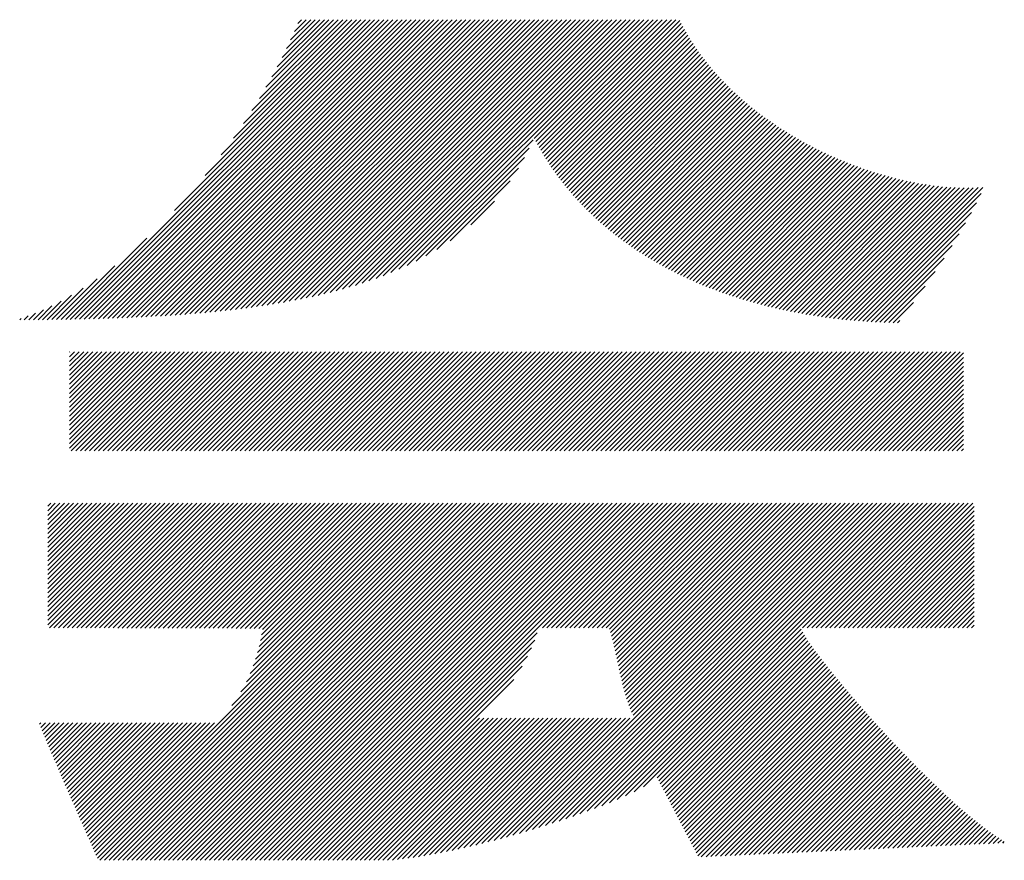
# Model space of a CAD drawing. Extents: x 3155 to 5255, y 2233 to 3713.
# Drawn here: x 4842 to 4866, y 2343 to 2363 of the extents above; entities that cross this region are included whole.
import ezdxf

# ---------------------------------------------------------------- set-up
doc = ezdxf.new("R2010")
doc.units = 0
doc.header["$MEASUREMENT"] = 0
doc.layers.add('_0-A_枠線', color=7, linetype='CONTINUOUS')

msp = doc.modelspace()

# ---------------------------------------------------------------- linework, layer by layer
at = {"layer": '_0-A_枠線', "color": 7, "linetype": 'Continuous'}
for p, q in [((4842.982, 2356.167), (4850.237, 2363.422)), ((4843.095, 2356.169), (4850.347, 2363.422)), ((4843.207, 2356.172), (4850.458, 2363.422)), ((4843.32, 2356.174), (4850.568, 2363.422)), ((4843.433, 2356.177), (4850.679, 2363.422)), ((4843.547, 2356.18), (4850.789, 2363.422)), ((4843.66, 2356.183), (4850.9, 2363.422)), ((4843.774, 2356.186), (4851.01, 2363.422)), ((4843.888, 2356.19), (4851.121, 2363.422)), ((4844.003, 2356.193), (4851.231, 2363.422)), ((4844.117, 2356.197), (4851.342, 2363.422)), ((4844.232, 2356.202), (4851.452, 2363.422)), ((4844.347, 2356.206), (4851.563, 2363.422)), ((4844.463, 2356.211), (4851.673, 2363.422)), ((4844.578, 2356.217), (4851.784, 2363.422)), ((4844.694, 2356.222), (4851.894, 2363.422)), ((4844.811, 2356.228), (4852.004, 2363.422)), ((4844.927, 2356.234), (4852.115, 2363.422)), ((4845.044, 2356.241), (4852.225, 2363.422)), ((4845.162, 2356.248), (4852.336, 2363.422)), ((4845.28, 2356.255), (4852.446, 2363.422)), ((4845.398, 2356.263), (4852.557, 2363.422)), ((4845.505, 2358.8), (4850.126, 2363.422)), ((4845.517, 2356.271), (4852.667, 2363.422)), ((4845.636, 2356.28), (4852.778, 2363.422)), ((4845.755, 2356.289), (4852.888, 2363.422)), ((4845.875, 2356.298), (4852.999, 2363.422)), ((4845.995, 2356.308), (4853.109, 2363.422)), ((4846.116, 2356.318), (4853.22, 2363.422)), ((4846.238, 2356.329), (4853.33, 2363.422)), ((4846.245, 2359.652), (4850.016, 2363.422)), ((4846.36, 2356.341), (4853.441, 2363.422)), ((4846.483, 2356.353), (4853.551, 2363.422)), ((4846.606, 2356.366), (4853.662, 2363.422)), ((4846.635, 2360.152), (4849.905, 2363.422)), ((4846.73, 2356.379), (4853.772, 2363.422)), ((4846.854, 2356.393), (4853.883, 2363.422)), ((4846.929, 2360.556), (4849.795, 2363.422)), ((4846.979, 2356.408), (4853.993, 2363.422)), ((4847.105, 2356.423), (4854.104, 2363.422)), ((4847.17, 2360.908), (4849.684, 2363.422)), ((4847.232, 2356.44), (4854.214, 2363.422)), ((4847.36, 2356.457), (4854.325, 2363.422)), ((4847.376, 2361.224), (4849.574, 2363.422)), ((4847.488, 2356.475), (4854.435, 2363.422)), ((4847.557, 2361.515), (4849.463, 2363.422)), ((4847.617, 2356.494), (4854.546, 2363.422)), ((4847.717, 2361.786), (4849.353, 2363.422)), ((4847.748, 2356.513), (4854.656, 2363.422)), ((4847.861, 2362.041), (4849.242, 2363.422)), ((4847.879, 2356.534), (4854.767, 2363.422)), ((4847.991, 2362.281), (4849.132, 2363.422)), ((4848.012, 2356.556), (4854.877, 2363.422)), ((4848.109, 2362.51), (4849.021, 2363.422)), ((4848.145, 2356.579), (4854.988, 2363.422)), ((4848.217, 2362.728), (4848.911, 2363.422)), ((4848.28, 2356.604), (4855.098, 2363.422)), ((4848.315, 2362.936), (4848.8, 2363.422)), ((4848.404, 2363.136), (4848.69, 2363.422)), ((4848.416, 2356.63), (4855.209, 2363.422)), ((4848.485, 2363.328), (4848.579, 2363.422)), ((4848.554, 2356.657), (4855.319, 2363.422)), ((4848.693, 2356.685), (4855.43, 2363.422)), ((4848.834, 2356.716), (4855.54, 2363.422)), ((4848.977, 2356.748), (4855.651, 2363.422)), ((4849.121, 2356.782), (4855.761, 2363.422)), ((4849.268, 2356.819), (4855.871, 2363.422)), ((4849.417, 2356.857), (4855.982, 2363.422)), ((4849.569, 2356.899), (4856.092, 2363.422)), ((4849.724, 2356.943), (4856.203, 2363.422)), ((4849.882, 2356.991), (4856.313, 2363.422)), ((4850.044, 2357.042), (4856.424, 2363.422)), ((4850.21, 2357.098), (4856.534, 2363.422)), ((4850.381, 2357.158), (4856.645, 2363.422)), ((4850.558, 2357.224), (4856.755, 2363.422)), ((4850.742, 2357.298), (4856.866, 2363.422)), ((4850.934, 2357.379), (4856.976, 2363.422)), ((4854.211, 2360.546), (4857.087, 2363.422)), ((4854.249, 2360.474), (4857.197, 2363.422)), ((4854.288, 2360.402), (4857.308, 2363.422)), ((4854.327, 2360.331), (4857.418, 2363.422)), ((4854.368, 2360.261), (4857.529, 2363.422)), ((4854.409, 2360.191), (4857.639, 2363.422)), ((4854.45, 2360.122), (4857.731, 2363.404)), ((4854.493, 2360.054), (4857.769, 2363.33)), ((4854.536, 2359.987), (4857.807, 2363.258)), ((4854.579, 2359.92), (4857.846, 2363.186)), ((4854.624, 2359.854), (4857.886, 2363.116)), ((4854.669, 2359.788), (4857.926, 2363.046)), ((4854.714, 2359.724), (4857.968, 2362.977)), ((4854.761, 2359.659), (4858.011, 2362.909)), ((4854.808, 2359.596), (4858.054, 2362.842)), ((4854.855, 2359.533), (4858.098, 2362.776)), ((4854.904, 2359.471), (4858.143, 2362.71)), ((4854.952, 2359.409), (4858.188, 2362.645)), ((4855.002, 2359.348), (4858.235, 2362.581)), ((4855.052, 2359.288), (4858.282, 2362.518)), ((4855.103, 2359.228), (4858.33, 2362.455)), ((4855.154, 2359.169), (4858.378, 2362.393)), ((4855.206, 2359.111), (4858.428, 2362.332)), ((4855.259, 2359.053), (4858.477, 2362.271)), ((4855.312, 2358.996), (4858.528, 2362.211)), ((4855.366, 2358.939), (4858.579, 2362.152)), ((4855.42, 2358.883), (4858.631, 2362.094)), ((4855.475, 2358.827), (4858.684, 2362.036)), ((4855.531, 2358.772), (4858.737, 2361.979)), ((4855.587, 2358.718), (4858.791, 2361.922)), ((4855.644, 2358.664), (4858.846, 2361.866)), ((4855.701, 2358.611), (4858.901, 2361.811)), ((4855.759, 2358.559), (4858.956, 2361.756)), ((4855.817, 2358.507), (4859.013, 2361.702)), ((4855.877, 2358.455), (4859.07, 2361.648)), ((4855.936, 2358.404), (4859.127, 2361.595)), ((4855.996, 2358.354), (4859.185, 2361.543)), ((4856.057, 2358.304), (4859.244, 2361.491)), ((4856.118, 2358.255), (4859.303, 2361.44)), ((4856.18, 2358.206), (4859.363, 2361.389)), ((4856.242, 2358.158), (4859.423, 2361.339)), ((4856.305, 2358.111), (4859.484, 2361.29)), ((4856.369, 2358.064), (4859.546, 2361.241)), ((4856.433, 2358.017), (4859.608, 2361.192)), ((4856.497, 2357.971), (4859.671, 2361.144)), ((4856.563, 2357.926), (4859.734, 2361.097)), ((4856.628, 2357.881), (4859.797, 2361.05)), ((4856.694, 2357.837), (4859.862, 2361.004)), ((4856.761, 2357.793), (4859.926, 2360.958)), ((4856.828, 2357.75), (4859.992, 2360.913)), ((4856.896, 2357.707), (4860.057, 2360.868)), ((4856.965, 2357.665), (4860.124, 2360.824)), ((4857.033, 2357.623), (4860.191, 2360.78)), ((4851.136, 2357.471), (4854.182, 2360.517)), ((4857.103, 2357.582), (4860.258, 2360.737)), ((4857.173, 2357.542), (4860.326, 2360.695)), ((4857.243, 2357.502), (4860.394, 2360.653)), ((4857.314, 2357.462), (4860.463, 2360.611)), ((4857.386, 2357.423), (4860.533, 2360.57)), ((4857.458, 2357.385), (4860.603, 2360.53)), ((4851.353, 2357.578), (4854.086, 2360.311)), ((4857.531, 2357.347), (4860.673, 2360.49)), ((4857.604, 2357.31), (4860.745, 2360.451)), ((4857.677, 2357.273), (4860.816, 2360.412)), ((4857.752, 2357.237), (4860.888, 2360.373)), ((4857.826, 2357.201), (4860.961, 2360.335)), ((4857.902, 2357.166), (4861.034, 2360.298)), ((4851.589, 2357.703), (4853.971, 2360.085)), ((4857.977, 2357.131), (4861.108, 2360.261)), ((4858.054, 2357.097), (4861.182, 2360.225)), ((4858.131, 2357.063), (4861.257, 2360.19)), ((4858.208, 2357.03), (4861.332, 2360.154)), ((4858.286, 2356.997), (4861.408, 2360.12)), ((4858.364, 2356.965), (4861.485, 2360.086)), ((4858.443, 2356.934), (4861.562, 2360.052)), ((4851.855, 2357.859), (4853.826, 2359.829)), ((4858.523, 2356.903), (4861.639, 2360.02)), ((4858.603, 2356.872), (4861.718, 2359.987)), ((4858.683, 2356.843), (4861.796, 2359.955)), ((4858.765, 2356.813), (4861.876, 2359.924)), ((4858.846, 2356.784), (4861.956, 2359.894)), ((4858.928, 2356.756), (4862.036, 2359.864)), ((4859.011, 2356.728), (4862.117, 2359.834)), ((4859.094, 2356.701), (4862.199, 2359.806)), ((4859.178, 2356.674), (4862.281, 2359.778)), ((4859.263, 2356.648), (4862.364, 2359.75)), ((4859.347, 2356.623), (4862.448, 2359.723)), ((4859.433, 2356.598), (4862.533, 2359.697)), ((4859.519, 2356.573), (4862.618, 2359.672)), ((4859.605, 2356.549), (4862.703, 2359.647)), ((4859.693, 2356.526), (4862.79, 2359.623)), ((4859.78, 2356.503), (4862.877, 2359.6)), ((4859.868, 2356.481), (4862.965, 2359.578)), ((4852.176, 2358.07), (4853.625, 2359.519)), ((4859.957, 2356.459), (4863.054, 2359.556)), ((4860.047, 2356.438), (4863.144, 2359.535)), ((4860.136, 2356.417), (4863.234, 2359.515)), ((4860.227, 2356.397), (4863.325, 2359.496)), ((4860.318, 2356.378), (4863.418, 2359.478)), ((4860.41, 2356.359), (4863.511, 2359.46)), ((4860.502, 2356.341), (4863.605, 2359.444)), ((4860.595, 2356.323), (4863.7, 2359.429)), ((4860.688, 2356.306), (4863.796, 2359.414)), ((4860.782, 2356.289), (4863.894, 2359.401)), ((4860.876, 2356.273), (4863.993, 2359.39)), ((4860.972, 2356.258), (4864.093, 2359.379)), ((4861.067, 2356.243), (4864.194, 2359.37)), ((4861.164, 2356.229), (4864.297, 2359.362)), ((4861.261, 2356.216), (4864.401, 2359.356)), ((4861.358, 2356.203), (4864.507, 2359.352)), ((4861.456, 2356.19), (4864.615, 2359.35)), ((4861.555, 2356.179), (4864.726, 2359.349)), ((4861.654, 2356.168), (4864.838, 2359.351)), ((4861.755, 2356.157), (4864.953, 2359.356)), ((4861.855, 2356.147), (4865.071, 2359.363)), ((4861.957, 2356.138), (4865.031, 2359.213)), ((4852.676, 2358.459), (4853.246, 2359.029)), ((4862.058, 2356.13), (4864.917, 2358.988)), ((4862.161, 2356.122), (4864.791, 2358.751)), ((4862.264, 2356.115), (4864.651, 2358.501)), ((4842.87, 2356.166), (4844.837, 2358.133)), ((4862.368, 2356.108), (4864.496, 2358.236)), ((4862.473, 2356.102), (4864.324, 2357.953)), ((4842.758, 2356.164), (4844.059, 2357.465)), ((4862.578, 2356.097), (4864.131, 2357.65)), ((4862.684, 2356.093), (4863.914, 2357.323)), ((4842.646, 2356.163), (4843.629, 2357.146)), ((4862.791, 2356.089), (4863.669, 2356.967)), ((4842.423, 2356.16), (4843.012, 2356.75)), ((4842.534, 2356.161), (4843.295, 2356.922)), ((4842.2, 2356.159), (4842.538, 2356.496)), ((4842.311, 2356.159), (4842.763, 2356.611)), ((4862.898, 2356.086), (4863.388, 2356.575)), ((4841.867, 2356.157), (4841.959, 2356.249)), ((4841.978, 2356.158), (4842.139, 2356.318)), ((4842.089, 2356.158), (4842.331, 2356.4)), ((4841.757, 2356.157), (4841.79, 2356.19)), ((4863.006, 2356.083), (4863.062, 2356.138)), ((4842.959, 2353.05), (4845.294, 2355.385)), ((4842.959, 2353.161), (4845.183, 2355.385)), ((4842.959, 2353.271), (4845.073, 2355.385)), ((4842.959, 2353.382), (4844.962, 2355.385)), ((4842.959, 2353.492), (4844.852, 2355.385)), ((4842.959, 2353.603), (4844.741, 2355.385)), ((4842.959, 2353.713), (4844.631, 2355.385)), ((4842.959, 2353.824), (4844.52, 2355.385)), ((4842.959, 2353.934), (4844.41, 2355.385)), ((4842.959, 2354.045), (4844.299, 2355.385)), ((4842.959, 2354.155), (4844.189, 2355.385)), ((4842.959, 2354.266), (4844.078, 2355.385)), ((4842.959, 2354.376), (4843.968, 2355.385)), ((4842.959, 2354.487), (4843.857, 2355.385)), ((4842.959, 2354.597), (4843.747, 2355.385)), ((4842.959, 2354.708), (4843.636, 2355.385)), ((4842.959, 2354.818), (4843.526, 2355.385)), ((4842.959, 2354.929), (4843.416, 2355.385)), ((4842.959, 2355.039), (4843.305, 2355.385)), ((4842.959, 2355.15), (4843.195, 2355.385)), ((4842.959, 2355.26), (4843.084, 2355.385)), ((4842.959, 2355.371), (4842.974, 2355.385)), ((4843.005, 2352.986), (4845.404, 2355.385)), ((4843.116, 2352.986), (4845.515, 2355.385)), ((4843.226, 2352.986), (4845.625, 2355.385)), ((4843.337, 2352.986), (4845.736, 2355.385)), ((4843.447, 2352.986), (4845.846, 2355.385)), ((4843.558, 2352.986), (4845.957, 2355.385)), ((4843.668, 2352.986), (4846.067, 2355.385)), ((4843.779, 2352.986), (4846.178, 2355.385)), ((4843.889, 2352.986), (4846.288, 2355.385)), ((4844, 2352.986), (4846.399, 2355.385)), ((4844.11, 2352.986), (4846.509, 2355.385)), ((4844.221, 2352.986), (4846.62, 2355.385)), ((4844.331, 2352.986), (4846.73, 2355.385)), ((4844.441, 2352.986), (4846.841, 2355.385)), ((4844.552, 2352.986), (4846.951, 2355.385)), ((4844.662, 2352.986), (4847.062, 2355.385)), ((4844.773, 2352.986), (4847.172, 2355.385)), ((4844.883, 2352.986), (4847.282, 2355.385)), ((4844.994, 2352.986), (4847.393, 2355.385)), ((4845.104, 2352.986), (4847.503, 2355.385)), ((4845.215, 2352.986), (4847.614, 2355.385)), ((4845.325, 2352.986), (4847.724, 2355.385)), ((4845.436, 2352.986), (4847.835, 2355.385)), ((4845.546, 2352.986), (4847.945, 2355.385)), ((4845.657, 2352.986), (4848.056, 2355.385)), ((4845.767, 2352.986), (4848.166, 2355.385)), ((4845.878, 2352.986), (4848.277, 2355.385)), ((4845.988, 2352.986), (4848.387, 2355.385)), ((4846.099, 2352.986), (4848.498, 2355.385)), ((4846.209, 2352.986), (4848.608, 2355.385)), ((4846.32, 2352.986), (4848.719, 2355.385)), ((4846.43, 2352.986), (4848.829, 2355.385)), ((4846.541, 2352.986), (4848.94, 2355.385)), ((4846.651, 2352.986), (4849.05, 2355.385)), ((4846.762, 2352.986), (4849.161, 2355.385)), ((4846.872, 2352.986), (4849.271, 2355.385)), ((4846.983, 2352.986), (4849.382, 2355.385)), ((4847.093, 2352.986), (4849.492, 2355.385)), ((4847.204, 2352.986), (4849.603, 2355.385)), ((4847.314, 2352.986), (4849.713, 2355.385)), ((4847.425, 2352.986), (4849.824, 2355.385)), ((4847.535, 2352.986), (4849.934, 2355.385)), ((4847.646, 2352.986), (4850.045, 2355.385)), ((4847.756, 2352.986), (4850.155, 2355.385)), ((4847.867, 2352.986), (4850.266, 2355.385)), ((4847.977, 2352.986), (4850.376, 2355.385)), ((4848.087, 2352.986), (4850.487, 2355.385)), ((4848.198, 2352.986), (4850.597, 2355.385)), ((4848.308, 2352.986), (4850.708, 2355.385)), ((4848.419, 2352.986), (4850.818, 2355.385)), ((4848.529, 2352.986), (4850.929, 2355.385)), ((4848.64, 2352.986), (4851.039, 2355.385)), ((4848.75, 2352.986), (4851.149, 2355.385)), ((4848.861, 2352.986), (4851.26, 2355.385)), ((4848.971, 2352.986), (4851.37, 2355.385)), ((4849.082, 2352.986), (4851.481, 2355.385)), ((4849.192, 2352.986), (4851.591, 2355.385)), ((4849.303, 2352.986), (4851.702, 2355.385)), ((4849.413, 2352.986), (4851.812, 2355.385)), ((4849.524, 2352.986), (4851.923, 2355.385)), ((4849.634, 2352.986), (4852.033, 2355.385)), ((4849.745, 2352.986), (4852.144, 2355.385)), ((4849.855, 2352.986), (4852.254, 2355.385)), ((4849.966, 2352.986), (4852.365, 2355.385)), ((4850.076, 2352.986), (4852.475, 2355.385)), ((4850.187, 2352.986), (4852.586, 2355.385)), ((4850.297, 2352.986), (4852.696, 2355.385)), ((4850.408, 2352.986), (4852.807, 2355.385)), ((4850.518, 2352.986), (4852.917, 2355.385)), ((4850.629, 2352.986), (4853.028, 2355.385)), ((4850.739, 2352.986), (4853.138, 2355.385)), ((4850.85, 2352.986), (4853.249, 2355.385)), ((4850.96, 2352.986), (4853.359, 2355.385)), ((4851.071, 2352.986), (4853.47, 2355.385)), ((4851.181, 2352.986), (4853.58, 2355.385)), ((4851.292, 2352.986), (4853.691, 2355.385)), ((4851.402, 2352.986), (4853.801, 2355.385)), ((4851.513, 2352.986), (4853.912, 2355.385)), ((4851.623, 2352.986), (4854.022, 2355.385)), ((4851.734, 2352.986), (4854.133, 2355.385)), ((4851.844, 2352.986), (4854.243, 2355.385)), ((4851.954, 2352.986), (4854.354, 2355.385)), ((4852.065, 2352.986), (4854.464, 2355.385)), ((4852.175, 2352.986), (4854.575, 2355.385)), ((4852.286, 2352.986), (4854.685, 2355.385)), ((4852.396, 2352.986), (4854.796, 2355.385)), ((4852.507, 2352.986), (4854.906, 2355.385)), ((4852.617, 2352.986), (4855.016, 2355.385)), ((4852.728, 2352.986), (4855.127, 2355.385)), ((4852.838, 2352.986), (4855.237, 2355.385)), ((4852.949, 2352.986), (4855.348, 2355.385)), ((4853.059, 2352.986), (4855.458, 2355.385)), ((4853.17, 2352.986), (4855.569, 2355.385)), ((4853.28, 2352.986), (4855.679, 2355.385)), ((4853.391, 2352.986), (4855.79, 2355.385)), ((4853.501, 2352.986), (4855.9, 2355.385)), ((4853.612, 2352.986), (4856.011, 2355.385)), ((4853.722, 2352.986), (4856.121, 2355.385)), ((4853.833, 2352.986), (4856.232, 2355.385)), ((4853.943, 2352.986), (4856.342, 2355.385)), ((4854.054, 2352.986), (4856.453, 2355.385)), ((4854.164, 2352.986), (4856.563, 2355.385)), ((4854.275, 2352.986), (4856.674, 2355.385)), ((4854.385, 2352.986), (4856.784, 2355.385)), ((4854.496, 2352.986), (4856.895, 2355.385)), ((4854.606, 2352.986), (4857.005, 2355.385)), ((4854.717, 2352.986), (4857.116, 2355.385)), ((4854.827, 2352.986), (4857.226, 2355.385)), ((4854.938, 2352.986), (4857.337, 2355.385)), ((4855.048, 2352.986), (4857.447, 2355.385)), ((4855.159, 2352.986), (4857.558, 2355.385)), ((4855.269, 2352.986), (4857.668, 2355.385)), ((4855.38, 2352.986), (4857.779, 2355.385)), ((4855.49, 2352.986), (4857.889, 2355.385)), ((4855.601, 2352.986), (4858, 2355.385)), ((4855.711, 2352.986), (4858.11, 2355.385)), ((4855.821, 2352.986), (4858.221, 2355.385)), ((4855.932, 2352.986), (4858.331, 2355.385)), ((4856.042, 2352.986), (4858.442, 2355.385)), ((4856.153, 2352.986), (4858.552, 2355.385)), ((4856.263, 2352.986), (4858.662, 2355.385)), ((4856.374, 2352.986), (4858.773, 2355.385)), ((4856.484, 2352.986), (4858.883, 2355.385)), ((4856.595, 2352.986), (4858.994, 2355.385)), ((4856.705, 2352.986), (4859.104, 2355.385)), ((4856.816, 2352.986), (4859.215, 2355.385)), ((4856.926, 2352.986), (4859.325, 2355.385)), ((4857.037, 2352.986), (4859.436, 2355.385)), ((4857.147, 2352.986), (4859.546, 2355.385)), ((4857.258, 2352.986), (4859.657, 2355.385)), ((4857.368, 2352.986), (4859.767, 2355.385)), ((4857.479, 2352.986), (4859.878, 2355.385)), ((4857.589, 2352.986), (4859.988, 2355.385)), ((4857.7, 2352.986), (4860.099, 2355.385)), ((4857.81, 2352.986), (4860.209, 2355.385)), ((4857.921, 2352.986), (4860.32, 2355.385)), ((4858.031, 2352.986), (4860.43, 2355.385)), ((4858.142, 2352.986), (4860.541, 2355.385)), ((4858.252, 2352.986), (4860.651, 2355.385)), ((4858.363, 2352.986), (4860.762, 2355.385)), ((4858.473, 2352.986), (4860.872, 2355.385)), ((4858.584, 2352.986), (4860.983, 2355.385)), ((4858.694, 2352.986), (4861.093, 2355.385)), ((4858.805, 2352.986), (4861.204, 2355.385)), ((4858.915, 2352.986), (4861.314, 2355.385)), ((4859.026, 2352.986), (4861.425, 2355.385)), ((4859.136, 2352.986), (4861.535, 2355.385)), ((4859.247, 2352.986), (4861.646, 2355.385)), ((4859.357, 2352.986), (4861.756, 2355.385)), ((4859.467, 2352.986), (4861.867, 2355.385)), ((4859.578, 2352.986), (4861.977, 2355.385)), ((4859.688, 2352.986), (4862.088, 2355.385)), ((4859.799, 2352.986), (4862.198, 2355.385)), ((4859.909, 2352.986), (4862.309, 2355.385)), ((4860.02, 2352.986), (4862.419, 2355.385)), ((4860.13, 2352.986), (4862.529, 2355.385)), ((4860.241, 2352.986), (4862.64, 2355.385)), ((4860.351, 2352.986), (4862.75, 2355.385)), ((4860.462, 2352.986), (4862.861, 2355.385)), ((4860.572, 2352.986), (4862.971, 2355.385)), ((4860.683, 2352.986), (4863.082, 2355.385)), ((4860.793, 2352.986), (4863.192, 2355.385)), ((4860.904, 2352.986), (4863.303, 2355.385)), ((4861.014, 2352.986), (4863.413, 2355.385)), ((4861.125, 2352.986), (4863.524, 2355.385)), ((4861.235, 2352.986), (4863.634, 2355.385)), ((4861.346, 2352.986), (4863.745, 2355.385)), ((4861.456, 2352.986), (4863.855, 2355.385)), ((4861.567, 2352.986), (4863.966, 2355.385)), ((4861.677, 2352.986), (4864.076, 2355.385)), ((4861.788, 2352.986), (4864.187, 2355.385)), ((4861.898, 2352.986), (4864.297, 2355.385)), ((4862.009, 2352.986), (4864.408, 2355.385)), ((4862.119, 2352.986), (4864.518, 2355.385)), ((4862.23, 2352.986), (4864.599, 2355.356)), ((4862.34, 2352.986), (4864.599, 2355.245)), ((4862.451, 2352.986), (4864.599, 2355.135)), ((4862.561, 2352.986), (4864.599, 2355.024)), ((4862.672, 2352.986), (4864.599, 2354.914)), ((4862.782, 2352.986), (4864.599, 2354.803)), ((4862.893, 2352.986), (4864.599, 2354.693)), ((4863.003, 2352.986), (4864.599, 2354.582)), ((4863.114, 2352.986), (4864.599, 2354.472)), ((4863.224, 2352.986), (4864.599, 2354.361)), ((4863.334, 2352.986), (4864.599, 2354.251)), ((4863.445, 2352.986), (4864.599, 2354.141)), ((4863.555, 2352.986), (4864.599, 2354.03)), ((4863.666, 2352.986), (4864.599, 2353.92)), ((4863.776, 2352.986), (4864.599, 2353.809)), ((4863.887, 2352.986), (4864.599, 2353.699)), ((4863.997, 2352.986), (4864.599, 2353.588)), ((4864.108, 2352.986), (4864.599, 2353.478)), ((4864.218, 2352.986), (4864.599, 2353.367)), ((4864.329, 2352.986), (4864.599, 2353.257)), ((4864.439, 2352.986), (4864.599, 2353.146)), ((4864.55, 2352.986), (4864.599, 2353.036)), ((4842.437, 2348.772), (4845.381, 2351.716)), ((4842.437, 2348.882), (4845.27, 2351.716)), ((4842.437, 2348.993), (4845.16, 2351.716)), ((4842.437, 2349.103), (4845.049, 2351.716)), ((4842.437, 2349.214), (4844.939, 2351.716)), ((4842.437, 2349.324), (4844.828, 2351.716)), ((4842.437, 2349.434), (4844.718, 2351.716)), ((4842.437, 2349.545), (4844.607, 2351.716)), ((4842.437, 2349.655), (4844.497, 2351.716)), ((4842.437, 2349.766), (4844.386, 2351.716)), ((4842.437, 2349.876), (4844.276, 2351.716)), ((4842.437, 2349.987), (4844.165, 2351.716)), ((4842.437, 2350.097), (4844.055, 2351.716)), ((4842.437, 2350.208), (4843.944, 2351.716)), ((4842.437, 2350.318), (4843.834, 2351.716)), ((4842.437, 2350.429), (4843.724, 2351.716)), ((4842.437, 2350.539), (4843.613, 2351.716)), ((4842.437, 2350.65), (4843.503, 2351.716)), ((4842.437, 2350.76), (4843.392, 2351.716)), ((4842.437, 2350.871), (4843.282, 2351.716)), ((4842.437, 2350.981), (4843.171, 2351.716)), ((4842.437, 2351.092), (4843.061, 2351.716)), ((4842.437, 2351.202), (4842.95, 2351.716)), ((4842.437, 2351.313), (4842.84, 2351.716)), ((4842.437, 2351.423), (4842.729, 2351.716)), ((4842.437, 2351.534), (4842.619, 2351.716)), ((4842.437, 2351.644), (4842.508, 2351.716)), ((4842.475, 2348.7), (4845.491, 2351.716)), ((4842.586, 2348.7), (4845.602, 2351.716)), ((4842.696, 2348.699), (4845.712, 2351.716)), ((4842.806, 2348.699), (4845.823, 2351.716)), ((4842.916, 2348.699), (4845.933, 2351.716)), ((4843.026, 2348.698), (4846.044, 2351.716)), ((4843.136, 2348.698), (4846.154, 2351.716)), ((4843.247, 2348.698), (4846.265, 2351.716)), ((4843.357, 2348.698), (4846.375, 2351.716)), ((4843.467, 2348.697), (4846.486, 2351.716)), ((4843.536, 2343.352), (4851.899, 2351.716)), ((4843.57, 2343.276), (4852.01, 2351.716)), ((4843.577, 2348.697), (4846.596, 2351.716)), ((4843.603, 2343.199), (4852.12, 2351.716)), ((4843.637, 2343.122), (4852.231, 2351.716)), ((4843.687, 2348.697), (4846.707, 2351.716)), ((4843.698, 2343.072), (4852.341, 2351.716)), ((4843.798, 2348.696), (4846.817, 2351.716)), ((4843.808, 2343.072), (4852.452, 2351.716)), ((4843.908, 2348.696), (4846.928, 2351.716)), ((4843.919, 2343.072), (4852.562, 2351.716)), ((4844.018, 2348.696), (4847.038, 2351.716)), ((4844.029, 2343.072), (4852.673, 2351.716)), ((4844.128, 2348.695), (4847.149, 2351.716)), ((4844.14, 2343.072), (4852.783, 2351.716)), ((4844.238, 2348.695), (4847.259, 2351.716)), ((4844.25, 2343.072), (4852.894, 2351.716)), ((4844.348, 2348.695), (4847.37, 2351.716)), ((4844.361, 2343.072), (4853.004, 2351.716)), ((4844.459, 2348.694), (4847.48, 2351.716)), ((4844.471, 2343.072), (4853.115, 2351.716)), ((4844.569, 2348.694), (4847.591, 2351.716)), ((4844.582, 2343.072), (4853.225, 2351.716)), ((4844.679, 2348.694), (4847.701, 2351.716)), ((4844.692, 2343.072), (4853.336, 2351.716)), ((4844.789, 2348.694), (4847.811, 2351.716)), ((4844.803, 2343.072), (4853.446, 2351.716)), ((4844.899, 2348.693), (4847.922, 2351.716)), ((4844.913, 2343.072), (4853.557, 2351.716)), ((4845.01, 2348.693), (4848.032, 2351.716)), ((4845.023, 2343.072), (4853.667, 2351.716)), ((4845.12, 2348.693), (4848.143, 2351.716)), ((4845.134, 2343.072), (4853.778, 2351.716)), ((4845.23, 2348.692), (4848.253, 2351.716)), ((4845.244, 2343.072), (4853.888, 2351.716)), ((4845.34, 2348.692), (4848.364, 2351.716)), ((4845.355, 2343.072), (4853.999, 2351.716)), ((4845.45, 2348.692), (4848.474, 2351.716)), ((4845.465, 2343.072), (4854.109, 2351.716)), ((4845.56, 2348.691), (4848.585, 2351.716)), ((4845.576, 2343.072), (4854.22, 2351.716)), ((4845.671, 2348.691), (4848.695, 2351.716)), ((4845.686, 2343.072), (4854.33, 2351.716)), ((4845.781, 2348.691), (4848.806, 2351.716)), ((4845.797, 2343.072), (4854.441, 2351.716)), ((4845.891, 2348.69), (4848.916, 2351.716)), ((4845.907, 2343.072), (4854.551, 2351.716)), ((4846.001, 2348.69), (4849.027, 2351.716)), ((4846.018, 2343.072), (4854.662, 2351.716)), ((4846.111, 2348.69), (4849.137, 2351.716)), ((4846.128, 2343.072), (4854.772, 2351.716)), ((4846.221, 2348.69), (4849.248, 2351.716)), ((4846.239, 2343.072), (4854.883, 2351.716)), ((4846.332, 2348.689), (4849.358, 2351.716)), ((4846.349, 2343.072), (4854.993, 2351.716)), ((4846.442, 2348.689), (4849.469, 2351.716)), ((4846.46, 2343.072), (4855.104, 2351.716)), ((4846.552, 2348.689), (4849.579, 2351.716)), ((4846.57, 2343.072), (4855.214, 2351.716)), ((4846.662, 2348.688), (4849.69, 2351.716)), ((4846.681, 2343.072), (4855.324, 2351.716)), ((4846.772, 2348.688), (4849.8, 2351.716)), ((4846.791, 2343.072), (4855.435, 2351.716)), ((4846.883, 2348.688), (4849.911, 2351.716)), ((4846.89, 2346.817), (4851.789, 2351.716)), ((4846.902, 2343.072), (4855.545, 2351.716)), ((4846.993, 2348.687), (4850.021, 2351.716)), ((4847.012, 2343.072), (4855.656, 2351.716)), ((4847.103, 2348.687), (4850.132, 2351.716)), ((4847.112, 2347.149), (4851.678, 2351.716)), ((4847.123, 2343.072), (4855.766, 2351.716)), ((4847.213, 2348.687), (4850.242, 2351.716)), ((4847.233, 2343.072), (4855.877, 2351.716)), ((4847.243, 2347.391), (4851.568, 2351.716)), ((4847.323, 2348.686), (4850.353, 2351.716)), ((4847.337, 2347.595), (4851.458, 2351.716)), ((4847.344, 2343.072), (4855.987, 2351.716)), ((4847.408, 2347.777), (4851.347, 2351.716)), ((4847.433, 2348.686), (4850.463, 2351.716)), ((4847.454, 2343.072), (4856.098, 2351.716)), ((4847.465, 2347.944), (4851.237, 2351.716)), ((4847.511, 2348.101), (4851.126, 2351.716)), ((4847.544, 2348.686), (4850.574, 2351.716)), ((4847.55, 2348.25), (4851.016, 2351.716)), ((4847.565, 2343.072), (4856.208, 2351.716)), ((4847.583, 2348.393), (4850.905, 2351.716)), ((4847.61, 2348.532), (4850.795, 2351.716)), ((4847.654, 2348.686), (4850.684, 2351.716)), ((4847.675, 2343.072), (4856.319, 2351.716)), ((4847.786, 2343.072), (4856.429, 2351.716)), ((4847.896, 2343.072), (4856.54, 2351.716)), ((4848.007, 2343.072), (4856.65, 2351.716)), ((4848.117, 2343.072), (4856.761, 2351.716)), ((4848.228, 2343.072), (4856.871, 2351.716)), ((4848.338, 2343.072), (4856.982, 2351.716)), ((4848.449, 2343.072), (4857.092, 2351.716)), ((4848.559, 2343.072), (4857.203, 2351.716)), ((4848.669, 2343.072), (4857.313, 2351.716)), ((4854.007, 2343.769), (4861.954, 2351.716)), ((4854.165, 2343.817), (4862.064, 2351.716)), ((4854.324, 2343.865), (4862.175, 2351.716)), ((4854.408, 2348.7), (4857.424, 2351.716)), ((4854.485, 2343.916), (4862.285, 2351.716)), ((4854.518, 2348.7), (4857.534, 2351.716)), ((4854.629, 2348.7), (4857.645, 2351.716)), ((4854.647, 2343.968), (4862.396, 2351.716)), ((4854.739, 2348.7), (4857.755, 2351.716)), ((4854.812, 2344.022), (4862.506, 2351.716)), ((4854.85, 2348.7), (4857.866, 2351.716)), ((4854.96, 2348.7), (4857.976, 2351.716)), ((4854.978, 2344.077), (4862.617, 2351.716)), ((4855.071, 2348.7), (4858.087, 2351.716)), ((4855.146, 2344.135), (4862.727, 2351.716)), ((4855.181, 2348.7), (4858.197, 2351.716)), ((4855.292, 2348.7), (4858.308, 2351.716)), ((4855.317, 2344.195), (4862.838, 2351.716)), ((4855.402, 2348.7), (4858.418, 2351.716)), ((4855.49, 2344.258), (4862.948, 2351.716)), ((4855.513, 2348.7), (4858.529, 2351.716)), ((4855.623, 2348.7), (4858.639, 2351.716)), ((4855.667, 2344.324), (4863.058, 2351.716)), ((4855.734, 2348.7), (4858.75, 2351.716)), ((4855.844, 2348.7), (4858.86, 2351.716)), ((4855.846, 2344.393), (4863.169, 2351.716)), ((4855.955, 2348.7), (4858.971, 2351.716)), ((4856.03, 2344.467), (4863.279, 2351.716)), ((4856.033, 2348.668), (4859.081, 2351.716)), ((4856.058, 2348.583), (4859.191, 2351.716)), ((4856.082, 2348.496), (4859.302, 2351.716)), ((4856.105, 2348.408), (4859.412, 2351.716)), ((4856.127, 2348.32), (4859.523, 2351.716)), ((4856.147, 2348.23), (4859.633, 2351.716)), ((4856.168, 2348.14), (4859.744, 2351.716)), ((4856.188, 2348.049), (4859.854, 2351.716)), ((4856.207, 2347.958), (4859.965, 2351.716)), ((4856.22, 2344.546), (4863.39, 2351.716)), ((4856.227, 2347.867), (4860.075, 2351.716)), ((4856.246, 2347.776), (4860.186, 2351.716)), ((4856.266, 2347.686), (4860.296, 2351.716)), ((4856.286, 2347.595), (4860.407, 2351.716)), ((4856.307, 2347.505), (4860.517, 2351.716)), ((4856.328, 2347.416), (4860.628, 2351.716)), ((4856.349, 2347.327), (4860.738, 2351.716)), ((4856.372, 2347.239), (4860.849, 2351.716)), ((4856.395, 2347.152), (4860.959, 2351.716)), ((4856.417, 2344.633), (4863.5, 2351.716)), ((4856.42, 2347.066), (4861.07, 2351.716)), ((4856.446, 2346.981), (4861.18, 2351.716)), ((4856.473, 2346.898), (4861.291, 2351.716)), ((4856.502, 2346.817), (4861.401, 2351.716)), ((4856.533, 2346.737), (4861.512, 2351.716)), ((4856.566, 2346.659), (4861.622, 2351.716)), ((4856.601, 2346.585), (4861.733, 2351.716)), ((4856.626, 2344.731), (4863.611, 2351.716)), ((4856.64, 2346.513), (4861.843, 2351.716)), ((4860.706, 2348.7), (4863.721, 2351.716)), ((4860.816, 2348.7), (4863.832, 2351.716)), ((4860.927, 2348.7), (4863.942, 2351.716)), ((4861.037, 2348.7), (4864.053, 2351.716)), ((4861.148, 2348.7), (4864.163, 2351.716)), ((4861.258, 2348.7), (4864.274, 2351.716)), ((4861.369, 2348.7), (4864.384, 2351.716)), ((4861.479, 2348.7), (4864.495, 2351.716)), ((4861.59, 2348.7), (4864.605, 2351.716)), ((4861.7, 2348.7), (4864.716, 2351.716)), ((4861.81, 2348.7), (4864.826, 2351.716)), ((4861.921, 2348.7), (4864.861, 2351.64)), ((4862.031, 2348.7), (4864.861, 2351.529)), ((4862.142, 2348.7), (4864.861, 2351.419)), ((4862.252, 2348.7), (4864.861, 2351.308)), ((4862.363, 2348.7), (4864.861, 2351.198)), ((4862.473, 2348.7), (4864.861, 2351.087)), ((4862.584, 2348.7), (4864.861, 2350.977)), ((4862.694, 2348.7), (4864.861, 2350.866)), ((4862.805, 2348.7), (4864.861, 2350.756)), ((4862.915, 2348.7), (4864.861, 2350.645)), ((4863.026, 2348.7), (4864.861, 2350.535)), ((4863.136, 2348.7), (4864.861, 2350.424)), ((4863.247, 2348.7), (4864.861, 2350.314)), ((4863.357, 2348.7), (4864.861, 2350.203)), ((4863.468, 2348.7), (4864.861, 2350.093)), ((4863.578, 2348.7), (4864.861, 2349.982)), ((4863.689, 2348.7), (4864.861, 2349.872)), ((4863.799, 2348.7), (4864.861, 2349.762)), ((4863.91, 2348.7), (4864.861, 2349.651)), ((4864.02, 2348.7), (4864.861, 2349.541)), ((4864.131, 2348.7), (4864.861, 2349.43)), ((4864.241, 2348.7), (4864.861, 2349.32)), ((4864.352, 2348.7), (4864.861, 2349.209)), ((4864.462, 2348.7), (4864.861, 2349.099)), ((4864.573, 2348.7), (4864.861, 2348.988)), ((4864.683, 2348.7), (4864.861, 2348.878)), ((4847.634, 2348.666), (4847.654, 2348.685)), ((4856.857, 2344.851), (4860.67, 2348.664)), ((4864.794, 2348.7), (4864.861, 2348.767)), ((4848.78, 2343.072), (4854.285, 2348.577)), ((4848.89, 2343.072), (4854.222, 2348.404)), ((4857.186, 2345.07), (4860.708, 2348.592)), ((4857.224, 2344.998), (4860.749, 2348.522)), ((4857.262, 2344.925), (4860.792, 2348.455)), ((4857.301, 2344.853), (4860.836, 2348.389)), ((4849.001, 2343.072), (4854.146, 2348.217)), ((4857.339, 2344.781), (4860.881, 2348.323)), ((4857.377, 2344.708), (4860.927, 2348.259)), ((4857.415, 2344.636), (4860.973, 2348.194)), ((4857.452, 2344.563), (4861.02, 2348.131)), ((4849.111, 2343.072), (4854.051, 2348.011)), ((4857.49, 2344.49), (4861.067, 2348.068)), ((4857.528, 2344.418), (4861.115, 2348.005)), ((4857.566, 2344.345), (4861.163, 2347.942)), ((4849.222, 2343.072), (4853.921, 2347.771)), ((4857.603, 2344.272), (4861.211, 2347.88)), ((4857.641, 2344.199), (4861.26, 2347.818)), ((4857.679, 2344.126), (4861.309, 2347.756)), ((4857.716, 2344.053), (4861.358, 2347.695)), ((4849.332, 2343.072), (4853.713, 2347.453)), ((4857.754, 2343.981), (4861.407, 2347.634)), ((4857.792, 2343.908), (4861.456, 2347.573)), ((4857.829, 2343.835), (4861.506, 2347.512)), ((4857.867, 2343.762), (4861.556, 2347.451)), ((4857.905, 2343.69), (4861.606, 2347.39)), ((4857.943, 2343.617), (4861.656, 2347.33)), ((4857.981, 2343.544), (4861.706, 2347.27)), ((4858.019, 2343.472), (4861.757, 2347.21)), ((4858.057, 2343.399), (4861.807, 2347.15)), ((4858.095, 2343.327), (4861.858, 2347.09)), ((4858.133, 2343.255), (4861.909, 2347.031)), ((4858.172, 2343.183), (4861.96, 2346.971)), ((4858.254, 2343.155), (4862.011, 2346.912)), ((4858.37, 2343.16), (4862.062, 2346.853)), ((4858.486, 2343.165), (4862.114, 2346.794)), ((4858.601, 2343.171), (4862.166, 2346.735)), ((4849.443, 2343.072), (4852.882, 2346.511)), ((4849.553, 2343.072), (4852.992, 2346.511)), ((4849.664, 2343.072), (4853.103, 2346.511)), ((4849.774, 2343.072), (4853.213, 2346.511)), ((4849.885, 2343.072), (4853.324, 2346.511)), ((4849.995, 2343.072), (4853.434, 2346.511)), ((4850.106, 2343.072), (4853.545, 2346.511)), ((4850.216, 2343.072), (4853.655, 2346.511)), ((4850.327, 2343.072), (4853.766, 2346.511)), ((4850.437, 2343.072), (4853.876, 2346.511)), ((4850.548, 2343.072), (4853.987, 2346.511)), ((4850.658, 2343.072), (4854.097, 2346.511)), ((4850.776, 2343.079), (4854.208, 2346.511)), ((4850.898, 2343.091), (4854.318, 2346.511)), ((4851.022, 2343.105), (4854.429, 2346.511)), ((4851.149, 2343.121), (4854.539, 2346.511)), ((4851.277, 2343.139), (4854.65, 2346.511)), ((4851.407, 2343.158), (4854.76, 2346.511)), ((4851.539, 2343.18), (4854.871, 2346.511)), ((4851.673, 2343.203), (4854.981, 2346.511)), ((4851.808, 2343.228), (4855.092, 2346.511)), ((4851.945, 2343.254), (4855.202, 2346.511)), ((4852.083, 2343.282), (4855.313, 2346.511)), ((4852.223, 2343.311), (4855.423, 2346.511)), ((4852.364, 2343.342), (4855.534, 2346.511)), ((4852.507, 2343.374), (4855.644, 2346.511)), ((4852.651, 2343.407), (4855.755, 2346.511)), ((4852.796, 2343.442), (4855.865, 2346.511)), ((4852.943, 2343.478), (4855.976, 2346.511)), ((4853.091, 2343.516), (4856.086, 2346.511)), ((4853.24, 2343.555), (4856.197, 2346.511)), ((4853.391, 2343.595), (4856.307, 2346.511)), ((4853.543, 2343.636), (4856.417, 2346.511)), ((4853.696, 2343.679), (4856.528, 2346.511)), ((4853.851, 2343.724), (4856.638, 2346.511)), ((4858.717, 2343.176), (4862.217, 2346.676)), ((4858.833, 2343.182), (4862.269, 2346.618)), ((4858.949, 2343.187), (4862.321, 2346.559)), ((4859.065, 2343.192), (4862.373, 2346.501)), ((4842.239, 2346.365), (4842.272, 2346.398)), ((4842.271, 2346.286), (4842.383, 2346.398)), ((4842.303, 2346.208), (4842.493, 2346.398)), ((4842.335, 2346.129), (4842.604, 2346.398)), ((4842.367, 2346.051), (4842.714, 2346.398)), ((4842.4, 2345.973), (4842.825, 2346.398)), ((4842.432, 2345.894), (4842.935, 2346.398)), ((4842.465, 2345.816), (4843.046, 2346.398)), ((4842.497, 2345.739), (4843.156, 2346.398)), ((4842.53, 2345.661), (4843.267, 2346.398)), ((4842.563, 2345.583), (4843.377, 2346.398)), ((4842.595, 2345.505), (4843.487, 2346.398)), ((4842.628, 2345.428), (4843.598, 2346.398)), ((4842.661, 2345.35), (4843.708, 2346.398)), ((4842.694, 2345.273), (4843.819, 2346.398)), ((4842.728, 2345.196), (4843.929, 2346.398)), ((4842.761, 2345.119), (4844.04, 2346.398)), ((4842.794, 2345.041), (4844.15, 2346.398)), ((4842.828, 2344.964), (4844.261, 2346.398)), ((4842.861, 2344.887), (4844.371, 2346.398)), ((4842.895, 2344.81), (4844.482, 2346.398)), ((4842.928, 2344.733), (4844.592, 2346.398)), ((4842.962, 2344.656), (4844.703, 2346.398)), ((4842.995, 2344.58), (4844.813, 2346.398)), ((4843.029, 2344.503), (4844.924, 2346.398)), ((4843.063, 2344.426), (4845.034, 2346.398)), ((4843.097, 2344.349), (4845.145, 2346.398)), ((4843.13, 2344.273), (4845.255, 2346.398)), ((4843.164, 2344.196), (4845.366, 2346.398)), ((4843.198, 2344.119), (4845.476, 2346.398)), ((4843.232, 2344.043), (4845.587, 2346.398)), ((4843.266, 2343.966), (4845.697, 2346.398)), ((4843.299, 2343.889), (4845.808, 2346.398)), ((4843.333, 2343.813), (4845.918, 2346.398)), ((4843.367, 2343.736), (4846.029, 2346.398)), ((4843.401, 2343.659), (4846.139, 2346.398)), ((4843.435, 2343.583), (4846.25, 2346.398)), ((4843.468, 2343.506), (4846.36, 2346.398)), ((4843.502, 2343.429), (4846.471, 2346.398)), ((4859.181, 2343.198), (4862.425, 2346.442)), ((4859.296, 2343.203), (4862.478, 2346.384)), ((4859.412, 2343.208), (4862.53, 2346.326)), ((4859.528, 2343.214), (4862.583, 2346.268)), ((4859.644, 2343.219), (4862.636, 2346.211)), ((4859.76, 2343.224), (4862.689, 2346.153)), ((4859.875, 2343.23), (4862.742, 2346.096)), ((4859.991, 2343.235), (4862.795, 2346.038)), ((4860.107, 2343.24), (4862.848, 2345.981)), ((4860.223, 2343.246), (4862.901, 2345.924)), ((4860.339, 2343.251), (4862.955, 2345.867)), ((4860.455, 2343.256), (4863.009, 2345.81)), ((4860.57, 2343.262), (4863.062, 2345.753)), ((4860.686, 2343.267), (4863.116, 2345.697)), ((4860.802, 2343.272), (4863.17, 2345.641)), ((4860.918, 2343.278), (4863.225, 2345.584)), ((4861.034, 2343.283), (4863.279, 2345.528)), ((4861.15, 2343.288), (4863.333, 2345.472)), ((4861.265, 2343.294), (4863.388, 2345.416)), ((4861.381, 2343.299), (4863.443, 2345.361)), ((4861.497, 2343.304), (4863.498, 2345.305)), ((4861.613, 2343.31), (4863.553, 2345.25)), ((4861.729, 2343.315), (4863.608, 2345.194)), ((4861.844, 2343.32), (4863.664, 2345.139)), ((4861.96, 2343.326), (4863.719, 2345.085)), ((4862.076, 2343.331), (4863.775, 2345.03)), ((4862.192, 2343.336), (4863.831, 2344.975)), ((4862.308, 2343.342), (4863.887, 2344.921)), ((4862.424, 2343.347), (4863.944, 2344.867)), ((4862.539, 2343.352), (4864, 2344.813)), ((4862.655, 2343.358), (4864.057, 2344.759)), ((4862.771, 2343.363), (4864.114, 2344.706)), ((4862.887, 2343.368), (4864.171, 2344.652)), ((4863.003, 2343.374), (4864.228, 2344.599)), ((4863.118, 2343.379), (4864.286, 2344.547)), ((4863.234, 2343.384), (4864.344, 2344.494)), ((4863.35, 2343.39), (4864.402, 2344.442)), ((4863.466, 2343.395), (4864.461, 2344.39)), ((4863.582, 2343.4), (4864.519, 2344.338)), ((4863.698, 2343.406), (4864.578, 2344.286)), ((4863.813, 2343.411), (4864.638, 2344.235)), ((4863.929, 2343.416), (4864.697, 2344.185)), ((4864.045, 2343.422), (4864.758, 2344.134)), ((4864.161, 2343.427), (4864.818, 2344.084)), ((4864.277, 2343.432), (4864.879, 2344.035)), ((4864.393, 2343.438), (4864.94, 2343.985)), ((4864.508, 2343.443), (4865.002, 2343.937)), ((4864.624, 2343.448), (4865.064, 2343.888)), ((4864.74, 2343.454), (4865.127, 2343.841)), ((4864.856, 2343.459), (4865.19, 2343.794)), ((4864.972, 2343.464), (4865.255, 2343.747)), ((4865.087, 2343.47), (4865.319, 2343.702)), ((4865.203, 2343.475), (4865.385, 2343.657)), ((4865.319, 2343.48), (4865.452, 2343.613)), ((4865.435, 2343.486), (4865.519, 2343.57)), ((4865.551, 2343.491), (4865.588, 2343.528))]:
    msp.add_line(p, q, dxfattribs=at)

doc.saveas('drawing.dxf')
